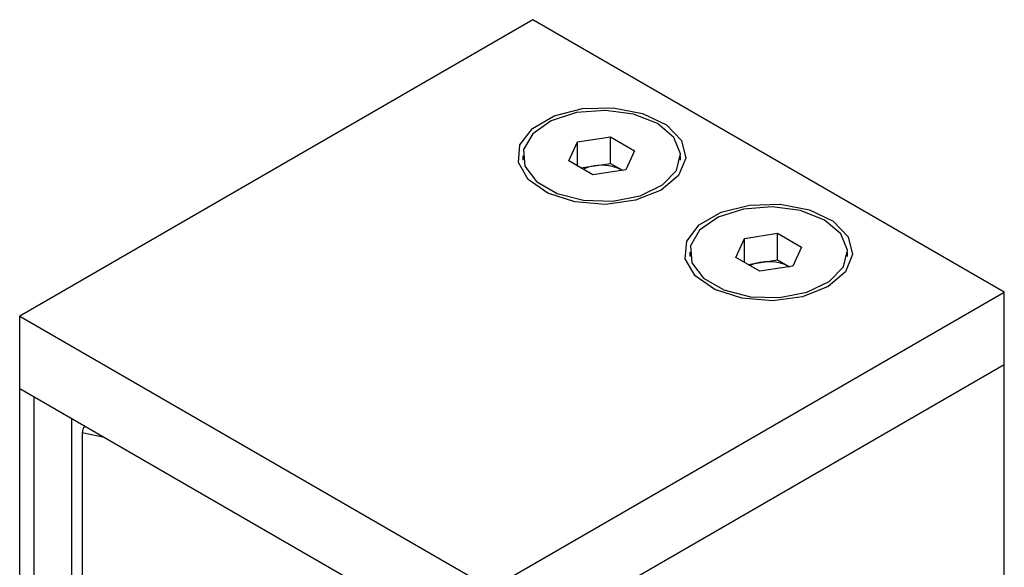
# Model space of a CAD drawing. Units: millimetres. Extents: x 30 to 1230, y 30 to 861.
# Drawn here: x 802 to 835, y 394 to 413 of the extents above; entities that cross this region are included whole.
import ezdxf

# ---------------------------------------------------------------- set-up
doc = ezdxf.new("R2010")
doc.units = ezdxf.units.MM
doc.header["$LTSCALE"] = 3

msp = doc.modelspace()

# ---------------------------------------------------------------- linework, layer by layer
at = {"color": 7, "linetype": 'Continuous', "lineweight": 25}
for p, q in [((819.351, 412.534), (801.956, 402.492)), ((835.331, 403.309), (819.351, 412.534)), ((820.868, 408.393), (821.983, 408.565)), ((821.983, 408.565), (822.8, 408.094)), ((821.983, 407.667), (821.983, 408.565)), ((820.569, 407.749), (820.868, 408.393)), ((820.868, 407.576), (820.868, 408.393)), ((819.009, 407.921), (819.009, 407.778)), ((822.8, 408.094), (822.501, 407.45)), ((824.359, 407.778), (824.359, 407.921)), ((821.385, 407.277), (820.569, 407.749)), ((820.979, 407.512), (821.425, 407.581)), ((821.425, 407.581), (821.983, 407.667)), ((821.983, 407.667), (822.389, 407.433)), ((822.501, 407.45), (821.385, 407.277)), ((826.525, 405.127), (827.64, 405.3)), ((827.64, 405.3), (828.456, 404.828)), ((827.64, 404.401), (827.64, 405.3)), ((826.226, 404.483), (826.525, 405.127)), ((826.525, 404.311), (826.525, 405.127)), ((824.666, 404.656), (824.666, 404.513)), ((828.456, 404.828), (828.158, 404.184)), ((830.016, 404.513), (830.016, 404.656)), ((827.042, 404.012), (826.226, 404.483)), ((826.636, 404.246), (827.082, 404.315)), ((828.158, 404.184), (827.042, 404.012)), ((827.082, 404.315), (827.64, 404.401)), ((827.64, 404.401), (828.046, 404.167)), ((817.937, 393.267), (835.331, 403.309)), ((835.331, 400.859), (835.331, 403.309)), ((801.956, 400.043), (801.956, 402.492)), ((801.956, 402.492), (817.937, 393.267)), ((817.937, 390.817), (835.331, 400.859)), ((835.331, 305.155), (835.331, 400.859)), ((801.956, 400.043), (802.451, 399.757)), ((801.956, 213.708), (801.956, 400.043)), ((801.956, 400.043), (817.937, 390.817)), ((802.451, 213.422), (802.451, 399.757)), ((803.724, 306.916), (803.724, 399.022)), ((804.077, 398.539), (804.077, 384.562))]:
    msp.add_line(p, q, dxfattribs=at)
at = {"color": 8, "linetype": 'Continuous', "lineweight": 25}
msp.add_line((804.827, 398.385), (804.077, 398.539), dxfattribs=at)
at = {"color": 7, "linetype": 'Continuous', "lineweight": 25, "flags": 128}
for points in [[(823.699, 406.758), (822.835, 406.416), (821.816, 406.278), (820.778, 406.361), (819.863, 406.656), (819.194, 407.121), (818.862, 407.694), (818.91, 408.298), (819.333, 408.851), (820.074, 409.279), (821.032, 409.523), (822.078, 409.551), (823.071, 409.359), (823.877, 408.972), (824.386, 408.444), (824.531, 407.845), (824.291, 407.257), (823.699, 406.758)], [(823.576, 409.013), (822.765, 409.334), (821.808, 409.464), (820.834, 409.385), (819.975, 409.109), (819.347, 408.673), (819.035, 408.135), (819.08, 407.568), (819.477, 407.049), (820.172, 406.647), (821.072, 406.418), (822.054, 406.392), (822.986, 406.572), (823.742, 406.935), (824.221, 407.431), (824.356, 407.993), (824.131, 408.545), (823.576, 409.013)], [(829.356, 403.492), (828.492, 403.151), (827.473, 403.012), (826.435, 403.096), (825.52, 403.39), (824.851, 403.855), (824.518, 404.428), (824.567, 405.032), (824.99, 405.585), (825.73, 406.013), (826.689, 406.257), (827.735, 406.285), (828.728, 406.093), (829.534, 405.707), (830.043, 405.179), (830.188, 404.58), (829.948, 403.991), (829.356, 403.492)], [(829.233, 405.748), (828.422, 406.068), (827.465, 406.198), (826.491, 406.12), (825.632, 405.844), (825.004, 405.407), (824.692, 404.869), (824.737, 404.302), (825.134, 403.783), (825.829, 403.382), (826.729, 403.152), (827.711, 403.126), (828.643, 403.307), (829.399, 403.669), (829.877, 404.165), (830.013, 404.727), (829.788, 405.279), (829.233, 405.748)]]:
    msp.add_lwpolyline(points, dxfattribs=at)
at = {"color": 7, "linetype": 'Continuous', "lineweight": 25}
for centre, radius, start, end in [((821.618, 406.243), 1.351, 98.1795, 114.7697), ((821.686, 406.068), 1.535, 62.6433, 99.7711), ((827.274, 402.978), 1.351, 98.1795, 114.7697), ((827.343, 402.802), 1.535, 62.6432, 99.7712)]:
    msp.add_arc(centre, radius, start, end, dxfattribs=at)
msp.add_open_spline([(804.184, 398.757), (804.16, 398.742), (804.115, 398.715), (804.082, 398.632), (804.079, 398.568), (804.077, 398.539)], degree=3, knots=[0, 0, 0, 0, 0.36385, 0.715499, 1, 1, 1, 1], dxfattribs=at)

doc.saveas('drawing.dxf')
